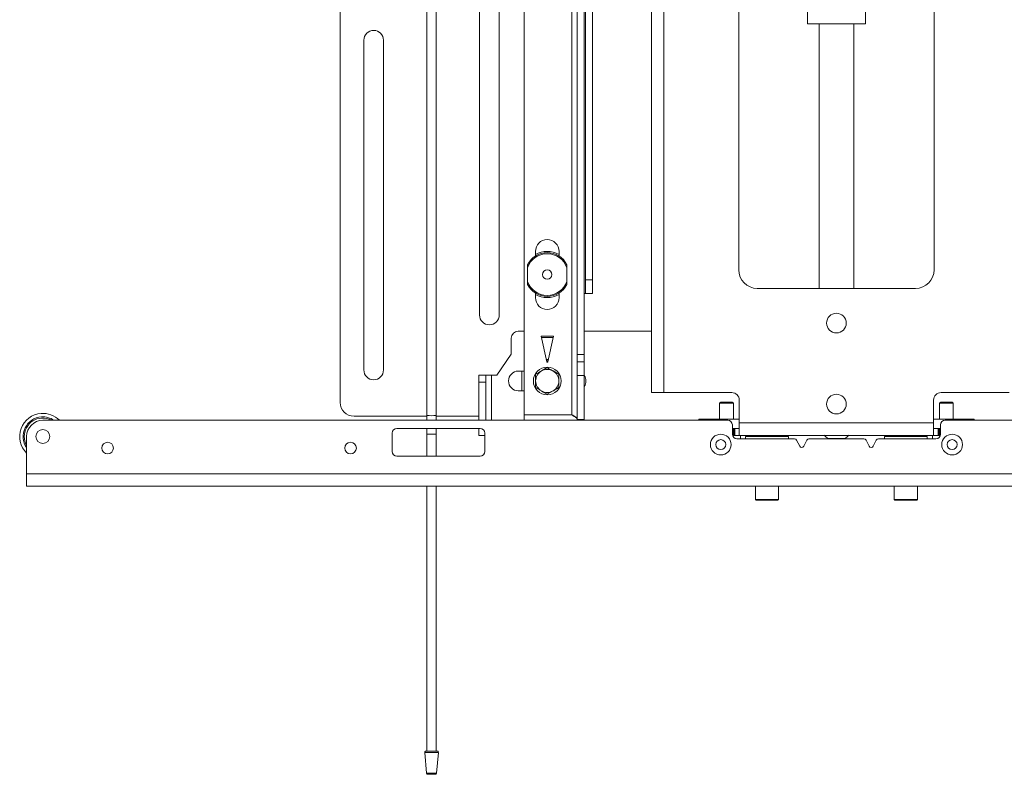
# Paper-space layout 'Sheet2' of a CAD drawing. Units: millimetres. Extents: x 74 to 3400, y 262 to 2930.
# Drawn here: x 2528 to 2954, y 1066 to 1392 of the extents above; entities that cross this region are included whole.
import ezdxf

# ---------------------------------------------------------------- set-up
doc = ezdxf.new("R2010")
doc.units = ezdxf.units.MM

psp = doc.layouts.new('Sheet2')

# ---------------------------------------------------------------- linework, layer by layer
at = {"color": 7, "linetype": 'Continuous', "lineweight": 18}
for p, q in [((2801.21, 1707.48), (2801.21, 1230.78)), ((2746.21, 1221.2), (2746.21, 1702.36)), ((2766.79, 1702.36), (2766.79, 1221.2)), ((2806.63, 1705.36), (2806.63, 1230.78)), ((2666.71, 1226.53), (2666.71, 1697.03)), ((2769.21, 1676.38), (2769.21, 1247.18)), ((2772.21, 1676.38), (2772.21, 1247.18)), ((2772.71, 1279.53), (2772.71, 1644.03)), ((2775.71, 1279.53), (2775.71, 1644.03)), ((2704.21, 1582.78), (2704.21, 1220.88)), ((2708.21, 1220.88), (2708.21, 1582.78)), ((2839.01, 1283.78), (2839.01, 1578.98)), ((2923.41, 1578.98), (2923.41, 1283.78)), ((2726.96, 1264.28), (2726.96, 1409.28)), ((2735.46, 1409.28), (2735.46, 1264.28)), ((2868.71, 1390.06), (2868.71, 1400.41)), ((2893.71, 1390.06), (2893.71, 1400.41)), ((2893.71, 1390.06), (2868.71, 1390.06)), ((2873.71, 1390.06), (2873.71, 1275.78)), ((2888.71, 1275.78), (2888.71, 1390.06)), ((2676.96, 1383.03), (2676.96, 1240.53)), ((2685.46, 1240.53), (2685.46, 1383.03)), ((2751.11, 1289.79), (2751.11, 1291.78)), ((2761.31, 1291.78), (2761.31, 1289.79)), ((2764.71, 1286.02), (2764.71, 1284.74)), ((2747.71, 1278.82), (2747.71, 1284.74)), ((2764.71, 1284.74), (2764.71, 1278.82)), ((2747.71, 1277.54), (2747.71, 1278.82)), ((2772.71, 1279.53), (2775.71, 1279.53)), ((2772.71, 1273.53), (2772.71, 1279.53)), ((2775.71, 1279.53), (2775.71, 1273.53)), ((2751.11, 1271.78), (2751.11, 1273.76)), ((2761.31, 1273.76), (2761.31, 1271.78)), ((2772.21, 1273.53), (2772.71, 1273.53)), ((2775.71, 1273.53), (2772.71, 1273.53)), ((2915.41, 1275.78), (2847.01, 1275.78)), ((2746.21, 1257.28), (2743.69, 1257.28)), ((2801.21, 1257.28), (2772.21, 1257.28)), ((2740.69, 1247.29), (2740.69, 1254.28)), ((2758.87, 1255.18), (2753.55, 1255.18)), ((2753.55, 1255.18), (2756.02, 1244.06)), ((2758.86, 1255.1), (2753.57, 1255.1)), ((2758.73, 1254.53), (2753.81, 1254.53)), ((2756.41, 1244.06), (2758.87, 1255.18)), ((2734.38, 1238.28), (2740.69, 1247.29)), ((2769.21, 1247.18), (2772.21, 1247.18)), ((2769.21, 1244.08), (2769.21, 1247.18)), ((2772.21, 1247.18), (2772.21, 1244.08)), ((2755.79, 1245.02), (2756.64, 1245.02)), ((2756.53, 1244.52), (2755.9, 1244.52)), ((2769.21, 1244.08), (2772.21, 1244.08)), ((2769.21, 1238.08), (2769.21, 1244.08)), ((2772.21, 1244.08), (2772.21, 1238.08)), ((2743.71, 1240.03), (2746.21, 1240.03)), ((2745.21, 1240.03), (2745.21, 1231.53)), ((2756.21, 1241.55), (2753.71, 1240.11)), ((2761.21, 1238.67), (2758.71, 1240.11)), ((2726.69, 1238.28), (2729.69, 1238.28)), ((2726.69, 1235.28), (2726.69, 1238.28)), ((2729.69, 1235.28), (2726.69, 1235.28)), ((2726.69, 1235.28), (2726.69, 1218.78)), ((2729.69, 1238.28), (2729.69, 1235.28)), ((2729.69, 1238.28), (2732.11, 1238.28)), ((2729.69, 1235.28), (2729.69, 1218.78)), ((2732.11, 1238.28), (2734.38, 1238.28)), ((2732.11, 1238.28), (2732.11, 1218.78)), ((2772.21, 1238.08), (2769.21, 1238.08)), ((2769.21, 1238.08), (2769.21, 1219.08)), ((2772.21, 1238.08), (2772.21, 1219.08)), ((2746.21, 1231.53), (2743.71, 1231.53)), ((2751.21, 1232.89), (2753.71, 1231.45)), ((2756.21, 1230.01), (2758.71, 1231.45)), ((2801.21, 1230.78), (2806.63, 1230.78)), ((2835.96, 1230.78), (2806.63, 1230.78)), ((2955.79, 1230.78), (2926.46, 1230.78)), ((2831.27, 1226.68), (2830.71, 1226.12)), ((2830.71, 1226.12), (2830.71, 1219.28)), ((2836.71, 1226.12), (2830.71, 1226.12)), ((2836.16, 1226.68), (2831.27, 1226.68)), ((2836.71, 1226.12), (2836.16, 1226.68)), ((2836.71, 1219.28), (2836.71, 1226.12)), ((2839.21, 1217.7), (2839.21, 1227.53)), ((2923.21, 1227.53), (2923.21, 1217.7)), ((2926.27, 1226.68), (2925.71, 1226.12)), ((2925.71, 1226.12), (2925.71, 1219.28)), ((2928.34, 1226.12), (2925.71, 1226.12)), ((2928.41, 1226.68), (2926.27, 1226.68)), ((2931.71, 1226.12), (2928.34, 1226.12)), ((2931.16, 1226.68), (2928.41, 1226.68)), ((2931.71, 1226.12), (2931.16, 1226.68)), ((2931.71, 1219.28), (2931.71, 1226.12)), ((2538.21, 1218.78), (2834.21, 1218.78)), ((2704.21, 1220.53), (2672.71, 1220.53)), ((2704.21, 1220.88), (2704.21, 1218.78)), ((2708.21, 1218.78), (2708.21, 1220.88)), ((2726.69, 1220.53), (2708.21, 1220.53)), ((2746.21, 1221.2), (2746.21, 1218.78)), ((2766.79, 1221.2), (2746.21, 1221.2)), ((2769.21, 1219.08), (2772.21, 1219.08)), ((2772.21, 1218.78), (2770.71, 1219.08)), ((2821.71, 1219.28), (2821.71, 1218.78)), ((2821.71, 1219.28), (2833.71, 1219.28)), ((2833.71, 1219.28), (2839.21, 1219.28)), ((2833.71, 1219.28), (2833.71, 1218.78)), ((2839.21, 1217.7), (2923.21, 1217.7)), ((2839.21, 1212.28), (2839.21, 1217.7)), ((2923.21, 1219.28), (2928.71, 1219.28)), ((2923.21, 1217.7), (2923.21, 1212.28)), ((2928.21, 1218.78), (3224.21, 1218.78)), ((2928.71, 1219.28), (2940.71, 1219.28)), ((2928.71, 1218.78), (2928.71, 1219.28)), ((2940.71, 1218.78), (2940.71, 1219.28)), ((2689.21, 1205.28), (2689.21, 1213.28)), ((2691.21, 1215.28), (2727.21, 1215.28)), ((2704.21, 1215.28), (2704.21, 1212.78)), ((2708.21, 1212.78), (2708.21, 1215.28)), ((2726.69, 1212.28), (2726.69, 1215.28)), ((2729.21, 1213.28), (2729.21, 1205.28)), ((2836.21, 1216.78), (2836.21, 1212.78)), ((2836.21, 1215.28), (2839.21, 1215.28)), ((2836.71, 1212.28), (2836.71, 1215.28)), ((2836.96, 1212.28), (2836.96, 1215.28)), ((2837.26, 1215.28), (2837.26, 1212.28)), ((2923.21, 1215.28), (2926.21, 1215.28)), ((2925.17, 1212.28), (2925.17, 1215.28)), ((2925.46, 1215.28), (2925.46, 1212.28)), ((2925.71, 1215.28), (2925.71, 1212.28)), ((2926.21, 1212.78), (2926.21, 1216.78)), ((2531.21, 1195.7), (2531.21, 1211.78)), ((2704.21, 1212.78), (2704.21, 1203.28)), ((2704.21, 1212.78), (2708.21, 1212.78)), ((2708.21, 1203.28), (2708.21, 1212.78)), ((2729.21, 1212.28), (2726.69, 1212.28)), ((2836.96, 1212.28), (2836.28, 1212.28)), ((2837.26, 1212.28), (2836.96, 1212.28)), ((2839.21, 1212.28), (2837.26, 1212.28)), ((2838.21, 1210.78), (2863.1, 1210.78)), ((2839.21, 1212.28), (2849.5, 1212.28)), ((2839.71, 1210.78), (2839.71, 1212.28)), ((2841.96, 1211.78), (2841.96, 1210.78)), ((2860.46, 1211.78), (2841.96, 1211.78)), ((2849.5, 1212.28), (2852.93, 1212.28)), ((2852.93, 1212.28), (2909.5, 1212.28)), ((2860.46, 1210.78), (2860.46, 1211.78)), ((2863.99, 1210.23), (2865.32, 1207.57)), ((2867.11, 1207.57), (2868.44, 1210.23)), ((2869.33, 1210.78), (2893.1, 1210.78)), ((2884.71, 1210.88), (2877.71, 1210.88)), ((2893.99, 1210.23), (2895.32, 1207.57)), ((2897.11, 1207.57), (2898.44, 1210.23)), ((2899.33, 1210.78), (2924.21, 1210.78)), ((2901.96, 1211.78), (2901.96, 1210.78)), ((2920.46, 1211.78), (2901.96, 1211.78)), ((2909.5, 1212.28), (2912.93, 1212.28)), ((2912.93, 1212.28), (2923.21, 1212.28)), ((2920.46, 1210.78), (2920.46, 1211.78)), ((2922.71, 1212.28), (2922.71, 1210.78)), ((2925.17, 1212.28), (2923.21, 1212.28)), ((2925.46, 1212.28), (2925.17, 1212.28)), ((2926.15, 1212.28), (2925.46, 1212.28)), ((2727.21, 1203.28), (2691.21, 1203.28)), ((2531.21, 1195.7), (3231.21, 1195.7)), ((2531.21, 1190.28), (2531.21, 1195.7)), ((3231.21, 1190.28), (2531.21, 1190.28)), ((2704.21, 1190.28), (2704.21, 1075.78)), ((2708.21, 1075.78), (2708.21, 1190.28)), ((2846.21, 1190.28), (2846.21, 1184.58)), ((2856.21, 1184.58), (2856.21, 1190.28)), ((2906.21, 1190.28), (2906.21, 1184.58)), ((2916.21, 1184.58), (2916.21, 1190.28)), ((2846.21, 1184.58), (2856.21, 1184.58)), ((2855.91, 1184.28), (2846.51, 1184.28)), ((2906.21, 1184.58), (2913.36, 1184.58)), ((2913.23, 1184.28), (2906.51, 1184.28)), ((2915.91, 1184.28), (2913.23, 1184.28)), ((2913.36, 1184.58), (2916.21, 1184.58)), ((2703.26, 1075.24), (2704.05, 1066.24)), ((2709.17, 1075.24), (2703.26, 1075.24)), ((2703.76, 1075.78), (2708.67, 1075.78)), ((2708.38, 1066.24), (2709.17, 1075.24)), ((2704.05, 1066.24), (2708.38, 1066.24)), ((2707.88, 1065.78), (2704.55, 1065.78))]:
    psp.add_line(p, q, dxfattribs=at)
for centre, radius in [((2756.21, 1281.78), 2.05), ((2881.21, 1260.78), 4.25), ((2756.21, 1235.78), 6), ((2881.21, 1225.78), 4.25), ((2538.21, 1211.78), 3), ((2566.21, 1206.78), 2.5), ((2671.21, 1206.78), 2.5), ((2831.21, 1208.28), 4.48), ((2831.21, 1208.28), 2.15), ((2931.21, 1208.28), 4.48), ((2931.21, 1208.28), 2.15)]:
    psp.add_circle(centre, radius, dxfattribs=at)
for centre, radius, start, end in [((2681.21, 1383.03), 4.25, 0, 180), ((2756.21, 1291.78), 5.1, 0, 180), ((2756.21, 1281.78), 9.5, 26.5254, 153.4746), ((2756.21, 1281.78), 9, 19.1881, 160.8119), ((2756.21, 1281.78), 10, 59.3362, 120.6638), ((2847.01, 1283.78), 8, 180, 270), ((2915.41, 1283.78), 8, 270, 0), ((2756.21, 1281.78), 9, 199.1881, 340.8119), ((2756.21, 1281.78), 9.5, 206.5254, 333.4746), ((2756.21, 1281.78), 10, 239.3362, 300.6638), ((2756.21, 1271.78), 5.1, 180, 0), ((2731.21, 1264.28), 4.25, 180, 0), ((2743.69, 1254.28), 3, 90, 180), ((2756.21, 1244.1), 0.2, 192.5, 347.5), ((2681.21, 1240.53), 4.25, 180, 0), ((2743.71, 1235.78), 4.25, 90, 270), ((2756.21, 1235.78), 5, 120, 180), ((2756.21, 1235.78), 5, 60, 120), ((2756.21, 1235.78), 5, 0, 60), ((2756.21, 1235.78), 5, 180, 240), ((2756.21, 1235.78), 5, 300, 0), ((2768.71, 1235.78), 4.25, 325.4397, 34.5603), ((2756.21, 1235.78), 5, 240, 300), ((2835.96, 1227.53), 3.25, 0, 90), ((2926.46, 1227.53), 3.25, 90, 180), ((2672.71, 1226.53), 6, 180, 270), ((2538.21, 1211.78), 10, 94.2742, 225.573), ((2538.21, 1211.78), 10, 44.427, 94.2742), ((2538.21, 1211.78), 8.5, 94.2742, 214.5603), ((2538.21, 1211.78), 8, 94.2742, 208.955), ((2538.21, 1211.78), 7, 90, 180), ((2538.21, 1211.78), 8.5, 55.4397, 94.2742), ((2538.21, 1211.78), 8, 61.045, 94.2742), ((2706.21, 1240.71), 19.93, 264.2419, 275.7581), ((2834.21, 1216.78), 2, 0, 90), ((2928.21, 1216.78), 2, 90, 180), ((2691.21, 1213.28), 2, 90, 180), ((2727.21, 1213.28), 2, 0, 90), ((2838.21, 1212.78), 2, 180, 270), ((2842.46, 1211.78), 0.5, 90, 180), ((2859.96, 1211.78), 0.5, 0, 90), ((2863.1, 1209.78), 1, 26.5651, 90), ((2869.33, 1209.78), 1, 90, 153.4349), ((2881.21, 1217.46), 7.45, 224.0331, 241.9941), ((2881.21, 1217.46), 7.45, 298.0059, 315.9669), ((2893.1, 1209.78), 1, 26.5651, 90), ((2899.33, 1209.78), 1, 90, 153.4349), ((2902.46, 1211.78), 0.5, 90, 180), ((2919.96, 1211.78), 0.5, 0, 90), ((2924.21, 1212.78), 2, 270, 0), ((2691.21, 1205.28), 2, 180, 270), ((2727.21, 1205.28), 2, 270, 0), ((2866.21, 1208.01), 1, 206.5651, 333.4349), ((2896.21, 1208.01), 1, 206.5651, 333.4349), ((2846.51, 1184.58), 0.3, 180, 270), ((2855.91, 1184.58), 0.3, 270, 0), ((2906.51, 1184.58), 0.3, 180, 270), ((2915.91, 1184.58), 0.3, 270, 0), ((2703.76, 1075.28), 0.5, 90, 185), ((2708.67, 1075.28), 0.5, 355, 90), ((2704.55, 1066.28), 0.5, 185, 270), ((2707.88, 1066.28), 0.5, 270, 355)]:
    psp.add_arc(centre, radius, start, end, dxfattribs=at)
for points, knots in [([(2747.71, 1284.74), (2747.71, 1285.12), (2747.71, 1285.55), (2747.71, 1285.97), (2747.71, 1286.02)], [0, 0, 0, 0, 0.880286, 1, 1, 1, 1]), ([(2764.71, 1278.82), (2764.71, 1278.44), (2764.71, 1278.01), (2764.71, 1277.59), (2764.71, 1277.54)], [0, 0, 0, 0, 0.880286, 1, 1, 1, 1]), ([(2753.71, 1240.11), (2753.66, 1240.07), (2752.81, 1239.59), (2751.98, 1239.11), (2751.21, 1238.67)], [0, 0, 0, 0, 0.070201, 1, 1, 1, 1]), ([(2751.21, 1238.67), (2751.21, 1237.93), (2751.21, 1236.98), (2751.21, 1236.01), (2751.21, 1235.78)], [0, 0, 0, 0, 0.768151, 1, 1, 1, 1]), ([(2758.71, 1240.11), (2758.66, 1240.14), (2757.81, 1240.63), (2756.98, 1241.11), (2756.21, 1241.55)], [0, 0, 0, 0, 0.070201, 1, 1, 1, 1]), ([(2761.21, 1235.78), (2761.21, 1236.01), (2761.21, 1236.98), (2761.21, 1237.93), (2761.21, 1238.67)], [0, 0, 0, 0, 0.231849, 1, 1, 1, 1]), ([(2751.21, 1235.78), (2751.21, 1235.01), (2751.21, 1234.03), (2751.21, 1233.09), (2751.21, 1232.89)], [0, 0, 0, 0, 0.788999, 1, 1, 1, 1]), ([(2761.21, 1232.89), (2761.21, 1233.09), (2761.21, 1234.03), (2761.21, 1235.01), (2761.21, 1235.78)], [0, 0, 0, 0, 0.211001, 1, 1, 1, 1]), ([(2753.71, 1231.45), (2753.77, 1231.41), (2754.62, 1230.93), (2755.45, 1230.45), (2756.21, 1230.01)], [0, 0, 0, 0, 0.070201, 1, 1, 1, 1]), ([(2758.71, 1231.45), (2758.77, 1231.48), (2759.62, 1231.97), (2760.45, 1232.45), (2761.21, 1232.89)], [0, 0, 0, 0, 0.0702006, 1, 1, 1, 1]), ([(2768.62, 1220.02), (2768.47, 1220.1), (2767.86, 1220.41), (2767.25, 1220.86), (2766.79, 1221.2)], [0, 0, 0, 0, 0.25569, 1, 1, 1, 1])]:
    psp.add_open_spline(points, degree=3, knots=knots, dxfattribs=at)
psp.add_open_spline([(2766.79, 1221.2), (2767.11, 1221.02), (2767.75, 1220.67), (2768.55, 1220.14), (2769.11, 1219.61), (2769.18, 1219.26), (2769.21, 1219.08)], degree=3, dxfattribs=at)

doc.saveas('drawing.dxf')
